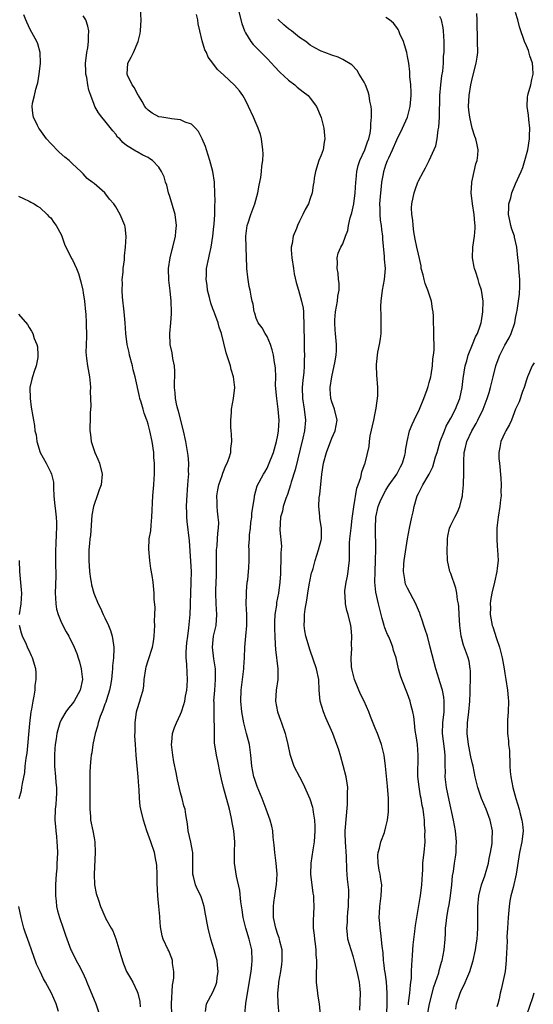
# Model space of a CAD drawing. Units: inches. Extents: x 2565000 to 2568000, y 1548000 to 1551000.
# Drawn here: x 2565467 to 2565562, y 1549383 to 1549565 of the extents above; entities that cross this region are included whole.
import ezdxf

# ---------------------------------------------------------------- set-up
doc = ezdxf.new("R2010")
doc.units = ezdxf.units.IN
doc.header["$MEASUREMENT"] = 0
doc.layers.add('LD25651548_2ft', color=115, linetype='Continuous')

msp = doc.modelspace()

# ---------------------------------------------------------------- linework, layer by layer
at = {"layer": 'LD25651548_2ft'}
for points, elevation in [([(2565508.88, 1549381.12), (2565509.1, 1549383.1), (2565509.37, 1549385), (2565510.05, 1549389), (2565510.18, 1549390.18), (2565510.26, 1549391), (2565510.19, 1549393), (2565509.72, 1549395), (2565509.08, 1549397), (2565508.56, 1549399), (2565508.39, 1549400.39), (2565508.15, 1549401.85), (2565507.98, 1549403.98), (2565507.35, 1549406.65), (2565507.01, 1549409), (2565507, 1549411), (2565507.03, 1549413), (2565506.85, 1549415), (2565506.53, 1549416.53), (2565506.49, 1549417), (2565506.38, 1549417.62), (2565506.04, 1549419), (2565504.93, 1549423), (2565504.59, 1549424.59), (2565504.34, 1549425.66), (2565503.92, 1549427.92), (2565503.65, 1549429), (2565503.28, 1549431.28), (2565503.26, 1549433), (2565503.3, 1549434.7), (2565503.23, 1549435.23), (2565503.2, 1549437), (2565503.2, 1549438.8), (2565503.18, 1549439), (2565503.32, 1549441), (2565503.48, 1549443), (2565503.49, 1549443.49), (2565503.45, 1549445), (2565503.15, 1549446.85), (2565502.9, 1549449), (2565503.11, 1549451), (2565503.57, 1549453), (2565503.72, 1549455), (2565503.59, 1549457), (2565503.52, 1549459), (2565503.53, 1549459.53), (2565503.68, 1549462.32), (2565503.68, 1549463), (2565503.64, 1549465), (2565503.65, 1549466.35), (2565503.67, 1549467), (2565503.75, 1549467.75), (2565503.86, 1549469), (2565503.92, 1549470.08), (2565504.05, 1549471), (2565504.07, 1549472.07), (2565503.99, 1549473), (2565503.83, 1549474.17), (2565503.76, 1549475), (2565503.76, 1549475.76), (2565503.73, 1549477), (2565503.91, 1549478.09), (2565504.11, 1549479), (2565504.71, 1549480.71), (2565504.84, 1549481.16), (2565505.4, 1549482.6), (2565505.63, 1549483), (2565506.02, 1549484.02), (2565506.29, 1549485), (2565506.29, 1549485.71), (2565506.46, 1549487), (2565506.41, 1549488.41), (2565506.34, 1549489), (2565506.31, 1549489.69), (2565506.29, 1549491), (2565506.41, 1549492.41), (2565506.42, 1549493), (2565506.78, 1549495), (2565507.03, 1549497), (2565506.8, 1549499), (2565506.36, 1549500.36), (2565506.23, 1549501), (2565505.88, 1549502.12), (2565505.43, 1549503.43), (2565504.6, 1549507), (2565504.17, 1549508.17), (2565503.97, 1549509), (2565503.36, 1549510.64), (2565503.14, 1549511.14), (2565503, 1549511.54), (2565502.59, 1549512.59), (2565502.35, 1549513.65), (2565502.01, 1549515), (2565501.92, 1549515.92), (2565501.74, 1549517), (2565501.8, 1549517.8), (2565501.81, 1549519), (2565502.21, 1549521), (2565502.37, 1549521.63), (2565502.64, 1549523), (2565502.96, 1549525), (2565503.18, 1549526.82), (2565503.22, 1549527.22), (2565503.32, 1549529), (2565503.32, 1549530.68), (2565503.41, 1549531.41), (2565503.37, 1549533), (2565503.26, 1549534.74), (2565503.27, 1549535), (2565502.96, 1549537), (2565502.44, 1549539), (2565501.79, 1549541), (2565501.61, 1549541.61), (2565501.03, 1549543.03), (2565500.34, 1549544.34), (2565499.74, 1549545), (2565499, 1549545.72), (2565497.88, 1549546.12), (2565497, 1549546.54), (2565495.31, 1549546.69), (2565495, 1549546.76), (2565493.54, 1549547), (2565493, 1549547.1), (2565491.78, 1549547.78), (2565491, 1549548.31), (2565490.67, 1549548.67), (2565490.42, 1549549), (2565489.92, 1549549.92), (2565489.23, 1549551), (2565489.16, 1549551.16), (2565489, 1549551.39), (2565488.47, 1549552.47), (2565488.08, 1549553), (2565487.18, 1549554.82), (2565487.1, 1549555), (2565487.25, 1549557), (2565487.87, 1549558.13), (2565488.28, 1549559), (2565489.17, 1549561), (2565489.51, 1549562.49), (2565489.58, 1549563), (2565489.69, 1549565), (2565489.58, 1549567)], 7618), ([(2565507.64, 1549567), (2565508.33, 1549564.33), (2565508.81, 1549563), (2565509, 1549562.63), (2565510.01, 1549561), (2565510.46, 1549560.46), (2565511, 1549559.92), (2565513, 1549557.87), (2565513.81, 1549557), (2565514.37, 1549556.37), (2565515.37, 1549555.37), (2565517, 1549553.84), (2565518.12, 1549553), (2565518.56, 1549552.56), (2565519.68, 1549551.68), (2565520.59, 1549551), (2565521, 1549550.51), (2565522.15, 1549549), (2565523, 1549546.93), (2565523.49, 1549545), (2565523.63, 1549543.63), (2565523.71, 1549543), (2565523.59, 1549542.41), (2565523.36, 1549541), (2565523, 1549540.02), (2565522.59, 1549539), (2565521.94, 1549537), (2565521.74, 1549535.74), (2565521.65, 1549535), (2565521.56, 1549534.44), (2565521.37, 1549533), (2565521, 1549532), (2565520.66, 1549531), (2565520.05, 1549529.95), (2565519.64, 1549529), (2565519, 1549527.77), (2565518.64, 1549527), (2565518.45, 1549526.45), (2565517.85, 1549525), (2565517.64, 1549523.64), (2565517.49, 1549523), (2565517.49, 1549522.51), (2565517.57, 1549521), (2565517.88, 1549519), (2565518.05, 1549518.05), (2565518.42, 1549516.42), (2565518.81, 1549515), (2565519.4, 1549513), (2565519.7, 1549511.7), (2565519.73, 1549511), (2565519.73, 1549510.27), (2565519.84, 1549509), (2565519.85, 1549505), (2565519.9, 1549503.9), (2565519.92, 1549503), (2565519.9, 1549502.1), (2565519.9, 1549501), (2565519.79, 1549499.79), (2565519.62, 1549498.38), (2565519.48, 1549497), (2565519.56, 1549495), (2565519.89, 1549493), (2565520.09, 1549491), (2565519.92, 1549489), (2565519.64, 1549487.64), (2565518.23, 1549481.77), (2565517.49, 1549479.49), (2565517.37, 1549479), (2565516.77, 1549477.23), (2565516.47, 1549476.47), (2565516, 1549475), (2565515.84, 1549474.16), (2565515.51, 1549473), (2565515.39, 1549470.61), (2565515.65, 1549467.66), (2565515.58, 1549466.42), (2565515.56, 1549465), (2565515.49, 1549463.49), (2565515.48, 1549462.52), (2565515.4, 1549461), (2565515.14, 1549459), (2565514.77, 1549457.23), (2565514.74, 1549457), (2565514.73, 1549456.73), (2565514.47, 1549455), (2565514.39, 1549453.61), (2565514.38, 1549452.38), (2565514.42, 1549451), (2565514.53, 1549449.47), (2565514.55, 1549448.55), (2565514.98, 1549445), (2565514.97, 1549443), (2565514.68, 1549441), (2565514.58, 1549439), (2565514.95, 1549437), (2565515.48, 1549435.48), (2565515.69, 1549435), (2565516.36, 1549433), (2565516.49, 1549432.49), (2565516.83, 1549431), (2565517.22, 1549429.22), (2565517.7, 1549427.7), (2565517.99, 1549427), (2565518.98, 1549425), (2565519.69, 1549423.69), (2565520.95, 1549420.95), (2565521.41, 1549419.41), (2565521.5, 1549419), (2565521.54, 1549418.46), (2565521.78, 1549417), (2565521.86, 1549415.86), (2565521.85, 1549415), (2565521.73, 1549413), (2565521.47, 1549411.47), (2565521.08, 1549409), (2565521.04, 1549407), (2565521.49, 1549403.49), (2565521.59, 1549403), (2565521.62, 1549402.38), (2565521.66, 1549401), (2565521.6, 1549399.6), (2565521.51, 1549398.49), (2565521.54, 1549397), (2565521.7, 1549395.7), (2565521.76, 1549395), (2565521.91, 1549394.09), (2565522.05, 1549393), (2565522.06, 1549392.06), (2565522.18, 1549391), (2565522.18, 1549389.82), (2565522.12, 1549389), (2565522.08, 1549388.08), (2565522.1, 1549387), (2565522.32, 1549385), (2565522.43, 1549384.43), (2565522.65, 1549383), (2565522.86, 1549381)], 7622), ([(2565542.71, 1549381), (2565543.03, 1549383), (2565543.87, 1549386.13), (2565544.19, 1549387), (2565544.76, 1549388.76), (2565544.85, 1549389.15), (2565545.28, 1549390.72), (2565545.39, 1549391), (2565545.78, 1549393), (2565545.96, 1549395), (2565545.99, 1549395.99), (2565546.05, 1549397), (2565546.16, 1549397.84), (2565546.25, 1549399), (2565546.49, 1549400.49), (2565546.67, 1549401.33), (2565546.96, 1549403), (2565547.19, 1549405), (2565547.31, 1549406.69), (2565547.49, 1549407.49), (2565547.68, 1549409), (2565547.87, 1549410.13), (2565547.99, 1549411), (2565548.01, 1549412.01), (2565548.08, 1549413), (2565547.9, 1549415), (2565547.53, 1549417), (2565546.67, 1549420.67), (2565546.18, 1549423), (2565545.97, 1549425), (2565546.01, 1549425.99), (2565545.98, 1549427), (2565545.93, 1549427.93), (2565545.94, 1549429), (2565545.82, 1549430.18), (2565545.48, 1549433), (2565545.52, 1549435), (2565545.75, 1549437), (2565545.76, 1549438.24), (2565545.79, 1549439), (2565545.73, 1549439.73), (2565545.45, 1549441), (2565545, 1549442.6), (2565544.86, 1549443), (2565544.26, 1549445), (2565543.56, 1549447.56), (2565543.21, 1549449), (2565542.66, 1549451), (2565542.27, 1549452.27), (2565542, 1549453), (2565541.78, 1549453.78), (2565541.33, 1549455), (2565541.25, 1549455.25), (2565541, 1549455.84), (2565540.67, 1549456.67), (2565540.53, 1549457), (2565539, 1549459.89), (2565538.65, 1549460.65), (2565538.53, 1549461), (2565538.48, 1549461.52), (2565538.23, 1549463), (2565538.32, 1549464.32), (2565538.38, 1549465), (2565538.97, 1549469.03), (2565539.37, 1549471), (2565539.82, 1549473), (2565540.01, 1549473.99), (2565540.25, 1549475), (2565540.8, 1549477), (2565541, 1549477.43), (2565541.82, 1549479), (2565543, 1549480.97), (2565543.69, 1549482.31), (2565544.19, 1549484.19), (2565544.46, 1549485), (2565545.06, 1549487), (2565545.81, 1549489), (2565546.16, 1549489.84), (2565547, 1549491.32), (2565547.86, 1549493), (2565548.18, 1549493.82), (2565548.67, 1549495), (2565549.12, 1549497), (2565549.31, 1549498.69), (2565549.68, 1549501), (2565549.96, 1549501.96), (2565550.23, 1549503), (2565551, 1549505), (2565551.59, 1549506.41), (2565551.92, 1549507), (2565552.43, 1549508.43), (2565552.61, 1549509), (2565552.65, 1549509.35), (2565552.94, 1549511), (2565553, 1549513), (2565552.71, 1549515), (2565552.27, 1549516.27), (2565552.06, 1549517), (2565551.62, 1549518.38), (2565551.38, 1549519), (2565551.3, 1549519.3), (2565551, 1549521), (2565551.08, 1549523), (2565551.38, 1549525), (2565551.49, 1549526.51), (2565551.48, 1549527), (2565551.44, 1549527.44), (2565551.33, 1549529), (2565551.02, 1549530.98), (2565550.79, 1549533), (2565550.88, 1549534.88), (2565550.89, 1549535), (2565551, 1549535.56), (2565551.64, 1549538.36), (2565551.86, 1549539), (2565551.98, 1549539.98), (2565552.04, 1549541), (2565551.8, 1549542.2), (2565551.61, 1549543), (2565551.43, 1549543.43), (2565550.96, 1549544.96), (2565550.5, 1549547), (2565550.34, 1549548.34), (2565550.3, 1549549), (2565550.37, 1549551), (2565550.69, 1549553), (2565551, 1549554.38), (2565551.71, 1549557), (2565551.89, 1549558.11), (2565551.99, 1549559), (2565551.96, 1549561), (2565551.91, 1549562.09), (2565551.86, 1549563.86), (2565551.88, 1549565), (2565551.83, 1549566.17)], 7630), ([(2565547.95, 1549382.05), (2565548.06, 1549383), (2565548.73, 1549385), (2565549, 1549385.6), (2565549.47, 1549386.53), (2565550.14, 1549388.14), (2565550.53, 1549389), (2565551.14, 1549391), (2565551.55, 1549393), (2565551.73, 1549394.27), (2565551.85, 1549395), (2565551.95, 1549395.95), (2565552.02, 1549397), (2565552.01, 1549397.99), (2565552.02, 1549399), (2565551.99, 1549401), (2565552.16, 1549403), (2565552.7, 1549405), (2565553.32, 1549406.68), (2565553.96, 1549409), (2565554.12, 1549409.88), (2565554.35, 1549411), (2565554.64, 1549412.64), (2565554.68, 1549413), (2565554.67, 1549413.33), (2565554.71, 1549415), (2565554.26, 1549417), (2565553.53, 1549419), (2565552.71, 1549421), (2565551.99, 1549423), (2565551.52, 1549425), (2565551.12, 1549427), (2565551, 1549427.42), (2565550.7, 1549428.7), (2565550.66, 1549429), (2565550.37, 1549430.37), (2565550.25, 1549431), (2565550.05, 1549433), (2565550.11, 1549435), (2565550.34, 1549437), (2565550.52, 1549439), (2565550.58, 1549440.58), (2565550.57, 1549441.43), (2565550.63, 1549443), (2565550.63, 1549444.63), (2565550.61, 1549445), (2565550.37, 1549446.37), (2565550.24, 1549447), (2565549.89, 1549447.89), (2565549.37, 1549449.37), (2565548.89, 1549451), (2565548.66, 1549453), (2565548.57, 1549455), (2565548.47, 1549456.47), (2565548.41, 1549457), (2565548.26, 1549457.74), (2565548.1, 1549459), (2565547.92, 1549459.92), (2565547, 1549462.6), (2565546.85, 1549463), (2565546.42, 1549465), (2565546.31, 1549467), (2565546.37, 1549468.37), (2565546.37, 1549469), (2565546.46, 1549469.54), (2565546.75, 1549471), (2565547, 1549471.56), (2565547.72, 1549473), (2565548.18, 1549473.82), (2565548.67, 1549475), (2565549, 1549476.29), (2565549.14, 1549477), (2565549.14, 1549477.14), (2565549.36, 1549479), (2565549.33, 1549479.33), (2565549.42, 1549481), (2565549.41, 1549482.59), (2565549.39, 1549483), (2565549.4, 1549483.4), (2565549.5, 1549485), (2565549.64, 1549485.64), (2565549.99, 1549487), (2565550.88, 1549489), (2565551.67, 1549490.33), (2565552.03, 1549491), (2565552.96, 1549493), (2565553.71, 1549495), (2565554.07, 1549496.07), (2565554.36, 1549497), (2565554.48, 1549497.52), (2565554.86, 1549499), (2565555.33, 1549501), (2565555.78, 1549502.22), (2565556.05, 1549503), (2565557, 1549504.83), (2565557.77, 1549506.23), (2565558.18, 1549507), (2565558.86, 1549509), (2565559, 1549509.87), (2565559.24, 1549511), (2565559.26, 1549511.26), (2565559.52, 1549513), (2565559.69, 1549514.31), (2565559.79, 1549515.79), (2565559.8, 1549517), (2565559.64, 1549518.36), (2565559.61, 1549519), (2565559.56, 1549519.56), (2565559.38, 1549521), (2565559.21, 1549523), (2565558.8, 1549524.8), (2565558.78, 1549525), (2565558.29, 1549526.29), (2565558.11, 1549527), (2565557.9, 1549527.9), (2565557.68, 1549529), (2565557.71, 1549530.29), (2565557.76, 1549531), (2565558.08, 1549532.08), (2565558.28, 1549533), (2565559, 1549534.7), (2565560.03, 1549537), (2565560.31, 1549537.69), (2565560.71, 1549539), (2565561.24, 1549541), (2565561.56, 1549543), (2565561.59, 1549543.59), (2565561.6, 1549545), (2565561.42, 1549546.58), (2565561.39, 1549547.39), (2565561.14, 1549549), (2565561.2, 1549550.8), (2565561.24, 1549551), (2565561.34, 1549551.34), (2565561.79, 1549553), (2565561.99, 1549554.01), (2565562.23, 1549555), (2565562.18, 1549556.18), (2565562.11, 1549557), (2565561.65, 1549558.35), (2565561.37, 1549559.37), (2565561, 1549560.19), (2565560.61, 1549561), (2565560.44, 1549561.56), (2565559.95, 1549563), (2565559.73, 1549563.73), (2565559.4, 1549565), (2565559, 1549566.41)], 7632), ([(2565495.38, 1549381), (2565495.34, 1549383), (2565495.54, 1549386.46), (2565495.76, 1549387.76), (2565495.76, 1549389), (2565495.52, 1549390.48), (2565495.53, 1549391), (2565495.41, 1549391.41), (2565494.81, 1549392.81), (2565494.7, 1549393), (2565493.8, 1549395), (2565493.61, 1549395.61), (2565493.28, 1549397.28), (2565493.16, 1549399), (2565493.14, 1549399.14), (2565493.01, 1549401), (2565492.82, 1549403), (2565492.67, 1549405.34), (2565492.65, 1549407), (2565492.61, 1549408.61), (2565492.56, 1549409), (2565492.42, 1549409.58), (2565492.17, 1549411), (2565491.5, 1549413), (2565490.78, 1549415), (2565490.13, 1549417), (2565489.64, 1549419), (2565489.56, 1549419.56), (2565489.4, 1549421), (2565489.34, 1549422.66), (2565489.28, 1549423.28), (2565489.19, 1549425), (2565488.82, 1549429), (2565488.66, 1549431), (2565488.56, 1549432.56), (2565488.59, 1549433.41), (2565488.6, 1549435), (2565488.87, 1549437), (2565489, 1549437.46), (2565489.5, 1549439), (2565489.65, 1549439.65), (2565490.06, 1549441), (2565490.19, 1549441.81), (2565490.29, 1549443), (2565490.56, 1549445), (2565490.65, 1549445.35), (2565491, 1549446.5), (2565491.82, 1549449), (2565492, 1549450), (2565492.15, 1549451), (2565492.22, 1549453), (2565492.18, 1549453.82), (2565492.22, 1549455), (2565492.3, 1549456.3), (2565492.11, 1549457.89), (2565492.15, 1549459), (2565491.95, 1549461), (2565491.78, 1549462.22), (2565491.53, 1549463.53), (2565491.31, 1549465), (2565491.11, 1549467.11), (2565491.22, 1549469), (2565491.49, 1549470.51), (2565491.54, 1549471.54), (2565491.72, 1549473), (2565491.89, 1549477), (2565492.05, 1549479), (2565492.11, 1549480.11), (2565492.19, 1549481), (2565492.21, 1549481.79), (2565492.19, 1549483), (2565492.08, 1549484.08), (2565492.04, 1549485), (2565491.75, 1549487), (2565491.33, 1549489), (2565491, 1549490.25), (2565490.82, 1549490.82), (2565490.78, 1549491), (2565490.28, 1549492.28), (2565490.09, 1549493), (2565489.72, 1549494.28), (2565489.47, 1549495), (2565489.38, 1549495.38), (2565488.61, 1549499), (2565488.26, 1549500.26), (2565488.09, 1549501), (2565487.55, 1549503), (2565487.47, 1549503.47), (2565487.13, 1549505), (2565486.87, 1549507), (2565486.73, 1549509), (2565486.56, 1549511), (2565486.28, 1549513.72), (2565486.2, 1549515), (2565486.24, 1549516.24), (2565486.21, 1549517), (2565486.38, 1549518.38), (2565486.41, 1549519), (2565486.64, 1549520.64), (2565486.66, 1549521), (2565486.66, 1549521.34), (2565486.84, 1549523), (2565486.92, 1549524.92), (2565486.74, 1549526.74), (2565486.68, 1549527), (2565485.86, 1549529), (2565485, 1549530.42), (2565484.64, 1549531), (2565483.88, 1549531.88), (2565483.01, 1549533), (2565481, 1549534.74), (2565480.67, 1549535), (2565479.7, 1549535.7), (2565479, 1549536.52), (2565478.53, 1549537), (2565477, 1549538.37), (2565476.39, 1549539), (2565475.61, 1549539.61), (2565474.55, 1549540.55), (2565473, 1549542.14), (2565472.21, 1549543), (2565471, 1549544.72), (2565470.78, 1549545), (2565470.55, 1549545.45), (2565469.8, 1549547), (2565469.69, 1549547.69), (2565469.58, 1549549), (2565469.64, 1549549.64), (2565469.98, 1549551), (2565470.23, 1549552.23), (2565470.49, 1549553), (2565470.6, 1549553.4), (2565470.85, 1549555), (2565471.09, 1549557), (2565471.06, 1549559), (2565470.61, 1549560.61), (2565470.44, 1549561), (2565469.21, 1549563.21), (2565468.57, 1549564.57), (2565468.39, 1549565), (2565468.03, 1549565.97)], 7614), ([(2565501.6, 1549381.6), (2565501.83, 1549383), (2565503, 1549385.16), (2565503.54, 1549386.46), (2565503.71, 1549387), (2565503.79, 1549387.79), (2565503.97, 1549389), (2565503.84, 1549390.16), (2565503.76, 1549391), (2565503.62, 1549391.62), (2565503.22, 1549393), (2565502.61, 1549395), (2565502.11, 1549397), (2565501.92, 1549397.92), (2565501.74, 1549399), (2565501.62, 1549399.62), (2565501.4, 1549401), (2565501, 1549402.24), (2565500.73, 1549403), (2565500.13, 1549404.13), (2565499.78, 1549405), (2565499.41, 1549406.59), (2565499.29, 1549407), (2565499.29, 1549409), (2565499.25, 1549411), (2565499.23, 1549411.23), (2565498.9, 1549412.9), (2565498.43, 1549415), (2565498.31, 1549416.31), (2565498.15, 1549417), (2565497.95, 1549418.05), (2565497.83, 1549419), (2565497.64, 1549419.64), (2565497.29, 1549421), (2565497, 1549422.01), (2565496.42, 1549424.42), (2565496.19, 1549425.81), (2565495.77, 1549427.77), (2565495.56, 1549429), (2565495.34, 1549431), (2565495.41, 1549431.41), (2565495.53, 1549433), (2565495.9, 1549434.1), (2565496.28, 1549435), (2565497, 1549436.56), (2565497.18, 1549437), (2565497.63, 1549438.37), (2565497.78, 1549439), (2565497.94, 1549439.94), (2565498.16, 1549441), (2565498.23, 1549441.77), (2565498.3, 1549443), (2565498.21, 1549444.21), (2565498.19, 1549445.81), (2565498.07, 1549447), (2565498.07, 1549448.07), (2565498.12, 1549449), (2565498.19, 1549449.81), (2565498.33, 1549451), (2565498.56, 1549452.56), (2565498.78, 1549455), (2565498.84, 1549456.84), (2565498.87, 1549457.13), (2565498.92, 1549459), (2565498.99, 1549460.99), (2565499, 1549463), (2565498.9, 1549464.9), (2565498.63, 1549468.64), (2565498.22, 1549472.22), (2565498.17, 1549473), (2565498.18, 1549473.82), (2565498.13, 1549475), (2565498.15, 1549476.15), (2565498.34, 1549479), (2565498.49, 1549480.49), (2565498.52, 1549481), (2565498.49, 1549481.51), (2565498.55, 1549483), (2565498.44, 1549484.44), (2565497.96, 1549487), (2565497.54, 1549489), (2565496.63, 1549492.63), (2565496.5, 1549493), (2565496.29, 1549493.71), (2565496.04, 1549495), (2565496.02, 1549496.02), (2565495.9, 1549497), (2565495.9, 1549498.1), (2565495.97, 1549499), (2565495.96, 1549499.96), (2565495.89, 1549501), (2565495.6, 1549502.4), (2565495.43, 1549503.43), (2565495.06, 1549505), (2565495, 1549507), (2565495.21, 1549509), (2565495.34, 1549510.66), (2565495.33, 1549511), (2565495.28, 1549513), (2565495.1, 1549514.9), (2565494.84, 1549516.84), (2565494.8, 1549519), (2565495.08, 1549521), (2565495.45, 1549522.55), (2565495.59, 1549523), (2565496.06, 1549525), (2565496.15, 1549525.85), (2565496.25, 1549527), (2565496.02, 1549529), (2565495, 1549532.34), (2565494.78, 1549533), (2565494.44, 1549534.44), (2565494.23, 1549535), (2565493.98, 1549535.98), (2565493.49, 1549537), (2565493, 1549537.76), (2565491.81, 1549539), (2565491.34, 1549539.34), (2565491, 1549539.56), (2565490.02, 1549540.02), (2565489, 1549540.62), (2565488.73, 1549540.73), (2565487, 1549541.78), (2565486.31, 1549542.31), (2565485.78, 1549543), (2565485.35, 1549543.35), (2565485, 1549543.87), (2565484.47, 1549544.47), (2565483, 1549546.37), (2565482.46, 1549547), (2565481.81, 1549547.81), (2565481.17, 1549549), (2565481, 1549549.38), (2565480.39, 1549551), (2565480.03, 1549552.03), (2565479.85, 1549553), (2565479.65, 1549554.35), (2565479.51, 1549555), (2565479.48, 1549555.48), (2565479.44, 1549557), (2565479.58, 1549558.42), (2565479.66, 1549559), (2565479.82, 1549559.82), (2565480, 1549561), (2565479.98, 1549562.02), (2565480.06, 1549563), (2565479.86, 1549563.86), (2565479.45, 1549565), (2565479, 1549565.75)], 7616), ([(2565515.22, 1549381), (2565515.07, 1549383.07), (2565515.03, 1549385), (2565515.21, 1549386.79), (2565515.21, 1549387), (2565515.54, 1549389), (2565515.73, 1549390.27), (2565515.83, 1549391), (2565515.82, 1549391.82), (2565515.79, 1549393), (2565515.38, 1549394.62), (2565515.3, 1549395), (2565515.23, 1549395.23), (2565515, 1549395.82), (2565514.62, 1549397), (2565514.22, 1549399), (2565514.22, 1549400.22), (2565514.19, 1549401), (2565514.26, 1549401.74), (2565514.43, 1549403), (2565514.72, 1549404.72), (2565514.75, 1549405), (2565514.88, 1549407), (2565514.7, 1549409), (2565514.42, 1549411), (2565514.34, 1549412.34), (2565514.15, 1549413.85), (2565514.06, 1549415), (2565513.87, 1549415.87), (2565513.58, 1549417), (2565512.87, 1549419), (2565512.1, 1549421), (2565511.19, 1549423.19), (2565510.68, 1549424.68), (2565510.59, 1549425), (2565510.22, 1549427), (2565510.03, 1549429), (2565509.73, 1549431), (2565509.21, 1549433), (2565509, 1549433.73), (2565508.68, 1549435), (2565508.34, 1549437), (2565508.17, 1549439), (2565508.21, 1549441), (2565508.73, 1549445), (2565508.72, 1549445.28), (2565508.83, 1549447), (2565508.89, 1549449), (2565509.1, 1549451), (2565509.26, 1549453), (2565509.25, 1549455), (2565509.17, 1549457), (2565509.19, 1549458.81), (2565509.23, 1549459.23), (2565509.35, 1549461), (2565509.43, 1549461.43), (2565509.55, 1549463), (2565509.63, 1549463.63), (2565509.69, 1549465), (2565509.72, 1549466.28), (2565509.72, 1549467), (2565509.66, 1549467.66), (2565509.74, 1549469), (2565509.74, 1549469.74), (2565509.92, 1549471), (2565510.03, 1549472.03), (2565510.18, 1549473), (2565510.22, 1549473.78), (2565510.68, 1549476.68), (2565510.69, 1549477), (2565511.2, 1549478.8), (2565512.37, 1549481), (2565512.62, 1549481.38), (2565513, 1549482.11), (2565513.27, 1549482.73), (2565514.17, 1549485), (2565514.77, 1549487), (2565515, 1549488.17), (2565515.14, 1549489), (2565515.24, 1549491), (2565515.08, 1549493), (2565514.79, 1549495), (2565514.59, 1549497.41), (2565514.6, 1549499), (2565514.57, 1549500.57), (2565514.51, 1549501), (2565514.38, 1549501.62), (2565514.17, 1549503), (2565513.98, 1549503.98), (2565513.62, 1549505), (2565513, 1549506.44), (2565512.68, 1549507), (2565512.08, 1549508.08), (2565511.37, 1549509), (2565511, 1549509.85), (2565510.74, 1549510.74), (2565510.63, 1549511), (2565510.43, 1549512.43), (2565510.26, 1549513), (2565510.06, 1549513.94), (2565509.89, 1549515), (2565509.72, 1549515.72), (2565509.51, 1549517), (2565509.42, 1549517.42), (2565509.28, 1549519), (2565509.25, 1549519.24), (2565509.12, 1549523), (2565509.07, 1549525), (2565509.31, 1549527), (2565509.49, 1549527.49), (2565509.99, 1549529), (2565510.75, 1549531), (2565511.29, 1549533), (2565511.57, 1549534.43), (2565511.83, 1549535.83), (2565511.98, 1549537), (2565512.04, 1549537.96), (2565512.2, 1549539), (2565512.26, 1549540.26), (2565512.25, 1549541), (2565512, 1549543), (2565511.79, 1549543.79), (2565511.39, 1549545), (2565511, 1549545.87), (2565510.52, 1549547), (2565509.59, 1549549), (2565509, 1549550.14), (2565508.52, 1549551), (2565507.89, 1549551.89), (2565507, 1549552.97), (2565505, 1549554.81), (2565503.82, 1549555.82), (2565503, 1549556.99), (2565502.11, 1549558.11), (2565501.78, 1549559), (2565501.5, 1549559.5), (2565501, 1549561.15), (2565500.57, 1549563), (2565500.29, 1549564.29), (2565500.19, 1549565), (2565499.98, 1549566.02)], 7620), ([(2565530.19, 1549381.81), (2565530.29, 1549385), (2565530.23, 1549385.77), (2565530.1, 1549387), (2565529.9, 1549387.9), (2565529.69, 1549389), (2565529.15, 1549391.15), (2565529, 1549391.65), (2565528.55, 1549393), (2565527.98, 1549395), (2565527.86, 1549395.86), (2565527.77, 1549397), (2565527.89, 1549398.11), (2565527.9, 1549399), (2565527.97, 1549399.97), (2565528.08, 1549401), (2565528.08, 1549401.92), (2565528.14, 1549403), (2565528.12, 1549404.12), (2565527.91, 1549406.09), (2565527.79, 1549407.79), (2565527.72, 1549410.28), (2565527.52, 1549413), (2565527.48, 1549414.52), (2565527.48, 1549415), (2565527.87, 1549419.87), (2565527.91, 1549421), (2565527.88, 1549422.12), (2565527.93, 1549423), (2565527.85, 1549423.85), (2565527.66, 1549425), (2565527.11, 1549427.11), (2565526.67, 1549428.67), (2565526.2, 1549430.2), (2565525.94, 1549431), (2565525.2, 1549433), (2565523.91, 1549435.91), (2565523.45, 1549437), (2565522.85, 1549439), (2565522.65, 1549441), (2565522.57, 1549443), (2565522.15, 1549445), (2565521, 1549448.37), (2565520.21, 1549451), (2565519.99, 1549451.99), (2565519.85, 1549453), (2565519.96, 1549454.04), (2565519.94, 1549455), (2565520.04, 1549456.04), (2565520.35, 1549457.65), (2565520.54, 1549459), (2565520.88, 1549460.88), (2565520.9, 1549461.1), (2565521.25, 1549462.75), (2565521.35, 1549463), (2565521.53, 1549463.53), (2565521.9, 1549465), (2565522.54, 1549467), (2565523, 1549468.75), (2565523.05, 1549469), (2565523.09, 1549471), (2565522.77, 1549472.77), (2565522.76, 1549473.24), (2565522.58, 1549475), (2565522.67, 1549476.67), (2565522.75, 1549477.25), (2565523.13, 1549481), (2565523.45, 1549483), (2565524, 1549485), (2565525, 1549487.63), (2565525.63, 1549489), (2565525.97, 1549491), (2565525.5, 1549493), (2565525, 1549494.38), (2565524.83, 1549495), (2565524.68, 1549496.68), (2565524.67, 1549497), (2565524.97, 1549499), (2565525.45, 1549501), (2565525.56, 1549501.56), (2565525.79, 1549503), (2565525.86, 1549503.86), (2565525.88, 1549505), (2565525.7, 1549507), (2565525.63, 1549507.63), (2565525.53, 1549509), (2565525.56, 1549509.56), (2565525.67, 1549511), (2565526.05, 1549513), (2565526.11, 1549513.89), (2565526.32, 1549515), (2565526.34, 1549516.34), (2565526.24, 1549517), (2565526.17, 1549518.17), (2565525.96, 1549519), (2565526.05, 1549520.05), (2565525.96, 1549521), (2565526.16, 1549521.84), (2565526.65, 1549523), (2565527, 1549523.62), (2565527.53, 1549525), (2565527.95, 1549526.05), (2565528.09, 1549527), (2565528.37, 1549528.37), (2565528.68, 1549529.32), (2565529.04, 1549531), (2565529.32, 1549533), (2565529.45, 1549535), (2565529.51, 1549535.51), (2565529.63, 1549537), (2565529.89, 1549538.11), (2565530.18, 1549539), (2565531.08, 1549541), (2565531.56, 1549542.44), (2565531.81, 1549543), (2565532.09, 1549544.09), (2565532.23, 1549545), (2565532.19, 1549545.81), (2565532.35, 1549547), (2565532.35, 1549548.35), (2565532.25, 1549549), (2565532.05, 1549549.95), (2565531.9, 1549551), (2565531.7, 1549551.7), (2565531.24, 1549553), (2565531, 1549553.51), (2565530.07, 1549555), (2565529.65, 1549555.65), (2565528.68, 1549556.68), (2565527, 1549557.7), (2565526.14, 1549558.14), (2565525, 1549558.49), (2565523.7, 1549559), (2565523, 1549559.26), (2565521.86, 1549559.86), (2565521, 1549560.35), (2565520.19, 1549561), (2565519, 1549561.78), (2565517.51, 1549563), (2565517, 1549563.37), (2565516.1, 1549564.1), (2565515.12, 1549565), (2565515, 1549565.16)], 7624), ([(2565535.14, 1549381), (2565535.24, 1549383.24), (2565535.23, 1549385), (2565535.08, 1549387.08), (2565534.84, 1549388.84), (2565534.81, 1549389), (2565534.64, 1549390.64), (2565534.57, 1549391), (2565534.47, 1549392.47), (2565534.3, 1549393.7), (2565534.08, 1549396.08), (2565533.91, 1549397), (2565533.89, 1549397.89), (2565533.76, 1549399), (2565533.83, 1549399.83), (2565533.86, 1549401), (2565534.12, 1549403), (2565534.16, 1549404.16), (2565534.23, 1549405), (2565534.03, 1549406.03), (2565533.94, 1549407), (2565533.76, 1549407.76), (2565533.55, 1549409), (2565533.52, 1549410.48), (2565533.54, 1549411), (2565533.8, 1549411.8), (2565534.07, 1549413), (2565534.71, 1549414.71), (2565535, 1549415.77), (2565535.3, 1549417), (2565535.49, 1549418.51), (2565535.5, 1549419), (2565535.46, 1549419.46), (2565535.47, 1549421), (2565535.29, 1549423.29), (2565534.93, 1549427), (2565534.65, 1549429), (2565534.16, 1549431), (2565533.42, 1549433), (2565533, 1549434.01), (2565532.15, 1549436.15), (2565531.85, 1549437), (2565530.98, 1549439), (2565530.28, 1549440.28), (2565529.29, 1549442.71), (2565529.16, 1549443), (2565528.75, 1549444.75), (2565528.66, 1549445.34), (2565528.57, 1549447), (2565528.67, 1549448.67), (2565528.61, 1549449.39), (2565528.7, 1549451), (2565528.55, 1549452.55), (2565528.48, 1549453), (2565528, 1549455), (2565527.77, 1549455.77), (2565527.52, 1549457), (2565527.44, 1549458.56), (2565527.38, 1549459), (2565527.39, 1549459.39), (2565527.63, 1549461), (2565527.9, 1549462.1), (2565528.02, 1549463), (2565528.11, 1549464.11), (2565528.24, 1549465), (2565528.28, 1549465.72), (2565528.26, 1549467), (2565528.29, 1549468.29), (2565528.34, 1549469), (2565528.56, 1549471), (2565528.78, 1549472.78), (2565528.79, 1549473.21), (2565529.04, 1549474.96), (2565529.6, 1549478.4), (2565529.86, 1549479), (2565530.34, 1549480.34), (2565530.56, 1549481.44), (2565531, 1549482.61), (2565531.09, 1549482.91), (2565531.14, 1549483), (2565531.88, 1549486.12), (2565531.93, 1549487), (2565532.09, 1549488.09), (2565532.77, 1549491), (2565533, 1549492.26), (2565533.22, 1549493.22), (2565533.5, 1549495.5), (2565533.53, 1549497), (2565533.33, 1549499.33), (2565533.23, 1549501), (2565533.24, 1549501.24), (2565533.53, 1549503.53), (2565533.84, 1549505), (2565533.99, 1549506.01), (2565534.09, 1549507), (2565534.13, 1549509), (2565534.09, 1549510.09), (2565534.08, 1549512.08), (2565534.12, 1549513), (2565534.38, 1549515), (2565534.75, 1549517), (2565534.91, 1549519), (2565534.76, 1549520.76), (2565534.76, 1549521.24), (2565534.42, 1549524.43), (2565534.4, 1549525), (2565534.22, 1549526.22), (2565534.15, 1549527), (2565533.99, 1549527.99), (2565533.92, 1549529), (2565533.93, 1549530.07), (2565533.89, 1549531), (2565534.04, 1549533), (2565534.18, 1549534.18), (2565534.24, 1549535), (2565534.52, 1549536.52), (2565534.59, 1549537), (2565535, 1549538.23), (2565535.29, 1549539), (2565535.51, 1549539.51), (2565536.21, 1549541), (2565537, 1549542.83), (2565538.09, 1549545), (2565538.97, 1549547), (2565539.49, 1549549), (2565539.66, 1549551), (2565539.66, 1549551.66), (2565539.6, 1549553), (2565539.44, 1549554.56), (2565539.44, 1549555), (2565539.41, 1549555.41), (2565539.21, 1549557), (2565539, 1549558.23), (2565538.84, 1549559), (2565538.43, 1549560.43), (2565538.22, 1549561), (2565537.59, 1549562.41), (2565537.38, 1549563), (2565537.25, 1549563.25), (2565537, 1549563.59), (2565536.4, 1549564.4), (2565535.68, 1549565), (2565535, 1549565.48)], 7626), ([(2565539.15, 1549382.85), (2565539.2, 1549383.2), (2565539.4, 1549385), (2565539.53, 1549386.47), (2565539.62, 1549387), (2565539.7, 1549387.7), (2565539.76, 1549389), (2565539.78, 1549390.22), (2565539.94, 1549391.94), (2565539.99, 1549393), (2565540.05, 1549393.95), (2565540.37, 1549396.37), (2565540.43, 1549397), (2565540.49, 1549397.51), (2565540.72, 1549399), (2565541.34, 1549402.66), (2565541.42, 1549403), (2565541.67, 1549405), (2565541.76, 1549407), (2565541.81, 1549407.81), (2565541.85, 1549409), (2565541.94, 1549410.06), (2565542.06, 1549411), (2565542.23, 1549413), (2565542.21, 1549414.21), (2565542.24, 1549415), (2565542.13, 1549416.13), (2565542.12, 1549417), (2565542.03, 1549417.97), (2565541.88, 1549419), (2565541.72, 1549419.72), (2565541.51, 1549421), (2565541.42, 1549421.42), (2565541.12, 1549423.12), (2565540.93, 1549425.07), (2565540.97, 1549429), (2565540.81, 1549431), (2565540.6, 1549432.6), (2565540.43, 1549433.57), (2565540.27, 1549435), (2565540.17, 1549436.17), (2565539.98, 1549437), (2565539.6, 1549438.4), (2565539.46, 1549439), (2565539, 1549440.35), (2565537.92, 1549443), (2565537.69, 1549443.69), (2565537.32, 1549445), (2565536.88, 1549447), (2565536.39, 1549448.39), (2565536.28, 1549449), (2565535.82, 1549450.18), (2565535.46, 1549451), (2565535.31, 1549451.31), (2565535, 1549452.06), (2565534.74, 1549452.74), (2565534.68, 1549453), (2565534.29, 1549454.29), (2565533.6, 1549457), (2565533.13, 1549459.13), (2565532.94, 1549461), (2565532.98, 1549463), (2565533.09, 1549465), (2565533.13, 1549467.13), (2565533.06, 1549471), (2565533.14, 1549473), (2565533.57, 1549475), (2565533.95, 1549475.95), (2565534.4, 1549477), (2565535, 1549478.04), (2565535.38, 1549478.62), (2565535.6, 1549479), (2565537.04, 1549481), (2565537.69, 1549482.31), (2565538.05, 1549483), (2565538.5, 1549484.5), (2565538.61, 1549485), (2565538.62, 1549485.38), (2565538.93, 1549487), (2565539.38, 1549489), (2565539.83, 1549490.17), (2565540.2, 1549491), (2565541.18, 1549493), (2565542.04, 1549495), (2565542.62, 1549496.62), (2565542.74, 1549497), (2565542.79, 1549497.21), (2565543, 1549497.92), (2565543.28, 1549499), (2565543.35, 1549499.35), (2565543.6, 1549501), (2565543.68, 1549502.32), (2565543.82, 1549503), (2565543.93, 1549503.93), (2565543.92, 1549505), (2565543.85, 1549506.15), (2565543.87, 1549507), (2565543.86, 1549507.86), (2565543.78, 1549509), (2565543.79, 1549510.21), (2565543.76, 1549511), (2565543.59, 1549511.59), (2565543.45, 1549513), (2565543, 1549514.26), (2565542.76, 1549515), (2565542.25, 1549516.25), (2565542.06, 1549517), (2565541.86, 1549517.86), (2565541.54, 1549519), (2565541.5, 1549519.5), (2565541, 1549521.67), (2565540.74, 1549523), (2565540.43, 1549524.43), (2565540.18, 1549525.82), (2565540.01, 1549527), (2565539.98, 1549527.98), (2565539.79, 1549529), (2565539.76, 1549530.24), (2565539.82, 1549531), (2565540.22, 1549533), (2565540.43, 1549533.57), (2565540.89, 1549535), (2565541, 1549535.25), (2565541.93, 1549537), (2565542.35, 1549537.65), (2565543.02, 1549538.98), (2565544.26, 1549541.74), (2565544.46, 1549543), (2565544.66, 1549544.66), (2565544.8, 1549545.2), (2565544.88, 1549547), (2565544.99, 1549551), (2565545.14, 1549553), (2565545.36, 1549554.64), (2565545.51, 1549555.51), (2565545.65, 1549557), (2565545.67, 1549558.33), (2565545.75, 1549559), (2565545.76, 1549559.76), (2565545.75, 1549561), (2565545.63, 1549563), (2565545.56, 1549563.56), (2565545.25, 1549565), (2565545, 1549565.65)], 7628), ([(2565467, 1549532.43), (2565467.96, 1549531.96), (2565469, 1549531.47), (2565469.29, 1549531.29), (2565469.94, 1549531), (2565470.56, 1549530.56), (2565471, 1549530.32), (2565472.33, 1549529), (2565472.66, 1549528.66), (2565473, 1549528.41), (2565473.55, 1549527.55), (2565474, 1549527), (2565475, 1549525.18), (2565475.54, 1549523.54), (2565475.76, 1549523), (2565476.59, 1549521.41), (2565476.85, 1549520.85), (2565477, 1549520.62), (2565477.78, 1549519), (2565478.11, 1549518.11), (2565478.58, 1549516.58), (2565478.91, 1549515), (2565479, 1549514.5), (2565479.22, 1549513), (2565479.43, 1549511), (2565479.45, 1549510.55), (2565479.55, 1549509), (2565479.58, 1549506.42), (2565479.53, 1549505), (2565479.49, 1549503.49), (2565479.53, 1549503), (2565479.62, 1549502.38), (2565479.78, 1549501), (2565480.13, 1549499), (2565480.27, 1549497.73), (2565480.33, 1549497), (2565480.29, 1549496.29), (2565480.37, 1549495), (2565480.42, 1549493.58), (2565480.35, 1549493), (2565480.3, 1549492.3), (2565480.28, 1549491), (2565480.21, 1549489.79), (2565480.22, 1549489), (2565480.35, 1549488.35), (2565480.46, 1549487), (2565481.14, 1549485), (2565481.73, 1549483.73), (2565482, 1549483), (2565482.48, 1549481), (2565482.29, 1549479), (2565481.93, 1549478.07), (2565481.57, 1549477), (2565481, 1549475.38), (2565480.9, 1549475), (2565480.62, 1549473.38), (2565480.34, 1549469.66), (2565480.25, 1549469), (2565480.15, 1549468.15), (2565480.06, 1549467), (2565480.01, 1549465), (2565480.13, 1549463), (2565480.35, 1549461.65), (2565480.44, 1549461), (2565480.54, 1549460.54), (2565480.99, 1549459), (2565481.75, 1549457), (2565482.17, 1549456.17), (2565482.68, 1549455), (2565483, 1549454.39), (2565483.65, 1549453), (2565484.05, 1549452.05), (2565484.36, 1549451), (2565484.58, 1549449.42), (2565484.67, 1549449), (2565484.68, 1549448.68), (2565484.59, 1549447), (2565484.44, 1549445.56), (2565484.42, 1549445), (2565484.37, 1549444.37), (2565484.23, 1549443), (2565484.03, 1549441.97), (2565483.83, 1549441), (2565483.28, 1549439.27), (2565483.16, 1549438.84), (2565483, 1549438.43), (2565482.65, 1549437.35), (2565482.48, 1549437), (2565482.14, 1549436.14), (2565481.78, 1549435), (2565481.65, 1549434.35), (2565481.21, 1549433), (2565480.77, 1549431), (2565480.57, 1549429.43), (2565480.47, 1549429), (2565480.4, 1549428.4), (2565480.28, 1549427), (2565480.2, 1549425.8), (2565480.19, 1549425), (2565480.24, 1549424.24), (2565480.21, 1549423), (2565480.2, 1549421.8), (2565480.22, 1549421), (2565480.2, 1549420.2), (2565480.19, 1549419), (2565480.32, 1549417.67), (2565480.36, 1549417), (2565480.8, 1549415), (2565481, 1549413.73), (2565481.14, 1549413), (2565481.19, 1549411), (2565481, 1549407), (2565481.1, 1549405), (2565481.4, 1549403.4), (2565481.84, 1549402.16), (2565482.22, 1549401), (2565482.46, 1549400.46), (2565483, 1549399.14), (2565483.05, 1549399.05), (2565483.13, 1549398.87), (2565484.16, 1549397), (2565484.49, 1549396.49), (2565485.04, 1549395.04), (2565485.94, 1549391.94), (2565486.42, 1549390.42), (2565487.03, 1549389), (2565487.74, 1549387.74), (2565488.2, 1549387), (2565489, 1549385.28), (2565489.11, 1549385), (2565489.45, 1549383.45), (2565489.52, 1549382.48)], 7612), ([(2565467, 1549510.58), (2565468.68, 1549508.68), (2565469, 1549508.13), (2565469.45, 1549507.45), (2565469.65, 1549507), (2565469.93, 1549506.07), (2565470.39, 1549505), (2565470.53, 1549504.53), (2565470.61, 1549503), (2565470.58, 1549502.58), (2565470.28, 1549501), (2565469.95, 1549499.95), (2565469.61, 1549499), (2565469.47, 1549498.53), (2565469.14, 1549497), (2565469.18, 1549495), (2565469.39, 1549493.39), (2565469.68, 1549491.68), (2565469.77, 1549491), (2565469.99, 1549489.99), (2565470.07, 1549489), (2565470.27, 1549488.27), (2565470.44, 1549487), (2565471.06, 1549485), (2565472.16, 1549483), (2565473, 1549481.28), (2565473.15, 1549481), (2565473.48, 1549479.48), (2565473.52, 1549479), (2565473.52, 1549478.48), (2565473.58, 1549477), (2565473.67, 1549475.67), (2565473.86, 1549474.14), (2565473.97, 1549473), (2565474.03, 1549472.03), (2565474.07, 1549471), (2565473.98, 1549470.02), (2565473.95, 1549467.95), (2565473.86, 1549467), (2565473.85, 1549466.15), (2565473.87, 1549463.87), (2565473.9, 1549463), (2565473.9, 1549462.1), (2565473.81, 1549459), (2565473.88, 1549458.12), (2565473.9, 1549457), (2565474.04, 1549456.04), (2565474.35, 1549455), (2565475, 1549453.48), (2565475.85, 1549451.85), (2565476.35, 1549451), (2565477.32, 1549449), (2565477.82, 1549447.82), (2565478.05, 1549447), (2565478.28, 1549446.28), (2565478.59, 1549445), (2565478.84, 1549443), (2565478.46, 1549441), (2565477.32, 1549439), (2565477, 1549438.56), (2565476.27, 1549437.73), (2565475.76, 1549437), (2565475, 1549435.67), (2565474.68, 1549435), (2565474.29, 1549433.71), (2565474.12, 1549433), (2565474, 1549432), (2565473.83, 1549431), (2565473.75, 1549430.25), (2565473.68, 1549429), (2565473.7, 1549427.7), (2565473.69, 1549427), (2565473.88, 1549425), (2565473.95, 1549423.95), (2565474.06, 1549423), (2565474.08, 1549421.92), (2565474.02, 1549421), (2565473.9, 1549419.9), (2565473.83, 1549419), (2565473.77, 1549417), (2565473.84, 1549415.84), (2565473.92, 1549415), (2565474.06, 1549413.94), (2565474.13, 1549413), (2565474.16, 1549412.16), (2565474.22, 1549411), (2565474.16, 1549409.84), (2565474.14, 1549409), (2565474.1, 1549408.1), (2565473.99, 1549407), (2565473.92, 1549406.08), (2565473.87, 1549405), (2565473.87, 1549403), (2565474, 1549402), (2565474.08, 1549401), (2565474.24, 1549400.24), (2565474.6, 1549399), (2565475.29, 1549397), (2565475.71, 1549395.71), (2565476.71, 1549393), (2565476.8, 1549392.8), (2565477.71, 1549391), (2565478.18, 1549390.18), (2565478.86, 1549388.86), (2565479.49, 1549387.49), (2565479.68, 1549387), (2565481, 1549383.75), (2565481.33, 1549383), (2565482.02, 1549381)], 7610), ([(2565562.4, 1549501.6), (2565562.06, 1549501), (2565561.21, 1549499), (2565561, 1549498.41), (2565560.55, 1549497), (2565560.25, 1549496.25), (2565559.63, 1549494.37), (2565559, 1549492.98), (2565558.25, 1549491), (2565557.85, 1549490.15), (2565557.19, 1549489), (2565557, 1549488.63), (2565556.24, 1549487), (2565556.06, 1549485.94), (2565555.86, 1549485), (2565555.91, 1549483.91), (2565555.99, 1549483), (2565556.26, 1549480.26), (2565556.3, 1549479), (2565556.26, 1549477.74), (2565556.29, 1549477), (2565556.22, 1549476.22), (2565556.08, 1549475), (2565555.75, 1549473), (2565555.55, 1549471.55), (2565555.5, 1549471), (2565555.53, 1549470.47), (2565555.49, 1549469), (2565555.58, 1549467.58), (2565555.67, 1549467), (2565555.75, 1549465), (2565555.59, 1549463.59), (2565555.5, 1549463), (2565555.07, 1549461), (2565554.61, 1549459), (2565554.37, 1549457.63), (2565554.29, 1549457), (2565554.32, 1549456.32), (2565554.31, 1549455), (2565554.68, 1549453), (2565554.75, 1549452.75), (2565555.44, 1549450.56), (2565555.98, 1549449), (2565556.22, 1549448.22), (2565556.51, 1549447), (2565556.86, 1549445), (2565557, 1549444.12), (2565557.2, 1549443), (2565557.52, 1549441), (2565557.63, 1549439.63), (2565557.65, 1549439), (2565557.59, 1549437), (2565557.49, 1549435.49), (2565557.48, 1549435), (2565557.5, 1549433), (2565557.66, 1549431.66), (2565557.69, 1549431), (2565557.84, 1549429.84), (2565557.86, 1549429), (2565557.95, 1549427.95), (2565557.95, 1549427), (2565558.01, 1549425.99), (2565558.1, 1549425), (2565558.46, 1549423), (2565559.03, 1549421), (2565559.65, 1549419), (2565559.85, 1549418.15), (2565560.16, 1549417), (2565560.25, 1549416.25), (2565560.36, 1549415), (2565560.16, 1549413), (2565559.74, 1549411), (2565559.1, 1549407), (2565558.51, 1549404.51), (2565558.12, 1549403), (2565557.93, 1549402.07), (2565557.78, 1549401), (2565557.68, 1549399.68), (2565557.59, 1549399), (2565557.46, 1549397), (2565557.38, 1549395.38), (2565557.4, 1549394.6), (2565557.25, 1549391.25), (2565557.26, 1549391), (2565557.04, 1549389), (2565556.33, 1549385.67), (2565556.13, 1549385), (2565555.96, 1549383.96), (2565555.73, 1549383), (2565555.52, 1549382.48)], 7634), ([(2565467.21, 1549455), (2565467.51, 1549457), (2565467.63, 1549459), (2565467.6, 1549459.6), (2565467.3, 1549463), (2565467.21, 1549465)], 7608), ([(2565467.17, 1549421), (2565467.55, 1549422.45), (2565467.67, 1549423), (2565467.79, 1549423.79), (2565468.18, 1549425.82), (2565468.28, 1549427), (2565468.43, 1549428.43), (2565468.6, 1549429.4), (2565469.11, 1549434.89), (2565469.39, 1549437), (2565469.51, 1549437.51), (2565469.72, 1549439), (2565469.95, 1549439.95), (2565470.08, 1549441), (2565470.09, 1549441.91), (2565470.32, 1549443), (2565470.32, 1549444.32), (2565470.21, 1549445), (2565469.63, 1549447), (2565469.4, 1549447.4), (2565469, 1549448.35), (2565468.77, 1549448.77), (2565468.71, 1549449), (2565468.51, 1549449.49), (2565467.78, 1549451), (2565467.58, 1549451.58), (2565467.2, 1549453)], 7608), ([(2565474.44, 1549381.56), (2565474, 1549383), (2565473.13, 1549385), (2565472.03, 1549387), (2565471.62, 1549387.62), (2565471.02, 1549389), (2565470.37, 1549390.37), (2565469.42, 1549393), (2565469, 1549394.26), (2565468.27, 1549396.27), (2565468.03, 1549397), (2565467.49, 1549399), (2565467.08, 1549401)], 7608), ([(2565562.36, 1549385), (2565562.1, 1549384.1), (2565561, 1549380.91)], 7636)]:
    msp.add_lwpolyline(points, dxfattribs=dict(at, elevation=elevation))

doc.saveas('drawing.dxf')
